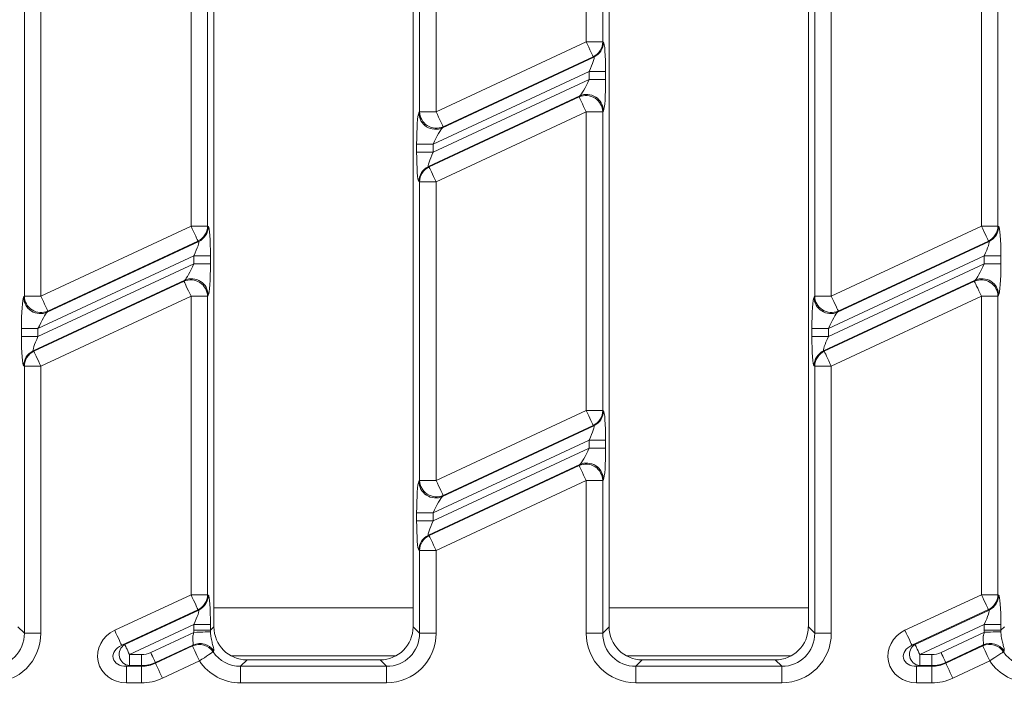
# Model space of a CAD drawing. Units: millimetres. Extents: x -656 to 11228, y -31 to 3696.
# Drawn here: x 936 to 1025, y 1176 to 1237 of the extents above; entities that cross this region are included whole.
import ezdxf

# ---------------------------------------------------------------- set-up
doc = ezdxf.new("R2010")
doc.units = ezdxf.units.MM
doc.header["$LTSCALE"] = 10
doc.layers.add('FORMAT', color=7, linetype='Continuous')
doc.styles.add('SLDTEXTSTYLE1', font='TXT', dxfattribs={"width": 0.7})
doc.dimstyles.new('SLDDIMSTYLE0', dxfattribs={"dimtxt": 33.930745, "dimasz": 35, "dimexe": 0, "dimexo": 0.0625, "dimgap": 8.482686, "dimtad": 1, "dimrnd": 1e-09, "dimzin": 12, "dimdsep": 46, "dimtxsty": 'SLDTEXTSTYLE1', "dimsah": 1, "dimcen": 0.09, "dimadec": 0, "dimazin": 3, "dimtfac": 1, "dimtofl": 0, "dimtmove": 0, "dimatfit": 3, "dimfxl": 0, "dimfrac": 2, "dimtolj": 1, "dimtzin": 12, "dimarcsym": 0})

# ---------------------------------------------------------------- blocks, each defined once
blk = doc.blocks.new('_D_5')
at = {"layer": 'FORMAT'}
for p, q in [((1534.061, 1169.397), (1534.061, 1026.897)), ((522.061, 1154.382), (522.061, 1026.897)), ((1534.061, 1036.897), (522.061, 1036.897))]:
    blk.add_line(p, q, dxfattribs=at)
for points in [[(522.061, 1036.897), (557.061, 1031.897), (557.061, 1041.897)], [(1534.061, 1036.897), (1499.061, 1041.897), (1499.061, 1031.897)]]:
    blk.add_solid(points, dxfattribs=at)
at = {"layer": 'FORMAT', "insert": (993.943, 1084.646, -206.4), "char_height": 37.0417, "attachment_point": 1, "style": 'SLDTEXTSTYLE1'}
blk.add_mtext('1012', dxfattribs=at)

msp = doc.modelspace()

# ---------------------------------------------------------------- linework, layer by layer
at = {"color": 7, "linetype": 'Continuous', "lineweight": 15}
for p, q in [((953.632, 1316.408), (953.632, 1182.385)), ((971.632, 1182.385), (971.632, 1316.408)), ((989.347, 1316.408), (989.347, 1182.385)), ((1007.347, 1182.385), (1007.347, 1316.408)), ((987.272, 1235.243), (987.272, 1262.203)), ((988.766, 1262.203), (988.766, 1235.243)), ((972.212, 1228.917), (972.212, 1255.878)), ((973.707, 1255.878), (973.707, 1228.917)), ((951.558, 1218.589), (951.558, 1245.549)), ((953.052, 1245.549), (953.052, 1218.589)), ((1022.986, 1218.593), (1022.986, 1245.553)), ((1024.481, 1245.553), (1024.481, 1218.593)), ((936.498, 1212.263), (936.498, 1239.224)), ((937.992, 1239.224), (937.992, 1212.263)), ((1007.927, 1212.267), (1007.927, 1239.228)), ((1009.421, 1239.228), (1009.421, 1212.267)), ((973.707, 1228.917), (987.272, 1235.243)), ((987.272, 1235.243), (988.766, 1235.243)), ((988.766, 1235.243), (988.829, 1235.203)), ((974.275, 1227.464), (987.967, 1233.849)), ((987.904, 1233.889), (974.338, 1227.563)), ((987.967, 1233.849), (987.904, 1233.889)), ((987.535, 1232.548), (973.444, 1225.978)), ((987.535, 1232.548), (989.029, 1232.548)), ((987.535, 1231.839), (987.535, 1232.548)), ((989.029, 1232.548), (989.029, 1231.839)), ((973.444, 1225.269), (987.535, 1231.839)), ((987.535, 1231.839), (989.029, 1231.839)), ((986.703, 1230.352), (973.012, 1223.968)), ((973.075, 1223.928), (986.641, 1230.254)), ((986.641, 1230.254), (986.703, 1230.352)), ((972.15, 1228.819), (972.212, 1228.917)), ((972.212, 1228.917), (973.707, 1228.917)), ((987.272, 1228.9), (973.707, 1222.574)), ((987.272, 1201.939), (987.272, 1228.9)), ((987.272, 1228.9), (988.766, 1228.9)), ((988.829, 1228.998), (988.766, 1228.9)), ((988.766, 1228.9), (988.766, 1201.939)), ((974.338, 1227.563), (974.275, 1227.464)), ((971.95, 1225.269), (971.95, 1225.978)), ((973.444, 1225.978), (971.95, 1225.978)), ((973.444, 1225.269), (971.95, 1225.269)), ((973.444, 1225.978), (973.444, 1225.269)), ((973.012, 1223.968), (973.075, 1223.928)), ((972.212, 1222.574), (972.15, 1222.614)), ((973.707, 1222.574), (972.212, 1222.574)), ((972.212, 1195.614), (972.212, 1222.574)), ((973.707, 1222.574), (973.707, 1195.614)), ((937.992, 1212.263), (951.558, 1218.589)), ((951.558, 1218.589), (953.052, 1218.589)), ((953.052, 1218.589), (953.115, 1218.549)), ((1009.421, 1212.267), (1022.986, 1218.593)), ((1022.986, 1218.593), (1024.481, 1218.593)), ((1024.481, 1218.593), (1024.544, 1218.553)), ((938.561, 1210.811), (952.252, 1217.195)), ((952.189, 1217.235), (938.624, 1210.909)), ((952.252, 1217.195), (952.189, 1217.235)), ((1009.99, 1210.815), (1023.681, 1217.199)), ((1023.618, 1217.239), (1010.053, 1210.913)), ((1023.681, 1217.199), (1023.618, 1217.239)), ((951.82, 1215.894), (937.73, 1209.324)), ((951.82, 1215.894), (953.315, 1215.894)), ((951.82, 1215.185), (951.82, 1215.894)), ((953.315, 1215.894), (953.315, 1215.185)), ((1023.249, 1215.898), (1009.159, 1209.328)), ((1023.249, 1215.898), (1024.743, 1215.898)), ((1023.249, 1215.189), (1023.249, 1215.898)), ((1024.743, 1215.898), (1024.743, 1215.189)), ((937.73, 1208.615), (951.82, 1215.185)), ((951.82, 1215.185), (953.315, 1215.185)), ((1009.159, 1208.619), (1023.249, 1215.189)), ((1023.249, 1215.189), (1024.743, 1215.189)), ((950.989, 1213.699), (937.298, 1207.314)), ((950.926, 1213.6), (950.989, 1213.699)), ((1022.418, 1213.703), (1008.727, 1207.318)), ((1022.355, 1213.604), (1022.418, 1213.703)), ((937.361, 1207.274), (950.926, 1213.6)), ((1008.789, 1207.278), (1022.355, 1213.604)), ((936.435, 1212.165), (936.498, 1212.263)), ((936.498, 1212.263), (937.992, 1212.263)), ((951.558, 1212.246), (937.992, 1205.92)), ((951.558, 1212.246), (953.052, 1212.246)), ((951.558, 1185.285), (951.558, 1212.246)), ((953.115, 1212.344), (953.052, 1212.246)), ((953.052, 1212.246), (953.052, 1185.285)), ((1007.864, 1212.169), (1007.927, 1212.267)), ((1007.927, 1212.267), (1009.421, 1212.267)), ((1022.986, 1212.25), (1009.421, 1205.924)), ((1022.986, 1185.289), (1022.986, 1212.25)), ((1022.986, 1212.25), (1024.481, 1212.25)), ((1024.544, 1212.348), (1024.481, 1212.25)), ((1024.481, 1212.25), (1024.481, 1185.289)), ((938.624, 1210.909), (938.561, 1210.811)), ((1010.053, 1210.913), (1009.99, 1210.815)), ((936.236, 1208.615), (936.236, 1209.324)), ((937.73, 1209.324), (936.236, 1209.324)), ((937.73, 1209.324), (937.73, 1208.615)), ((1007.664, 1208.619), (1007.664, 1209.328)), ((1009.159, 1209.328), (1007.664, 1209.328)), ((1009.159, 1209.328), (1009.159, 1208.619)), ((937.73, 1208.615), (936.236, 1208.615)), ((1009.159, 1208.619), (1007.664, 1208.619)), ((937.298, 1207.314), (937.361, 1207.274)), ((1008.727, 1207.318), (1008.789, 1207.278)), ((936.498, 1205.92), (936.435, 1205.96)), ((937.992, 1205.92), (936.498, 1205.92)), ((936.498, 1181.805), (936.498, 1205.92)), ((937.992, 1205.92), (937.992, 1181.805)), ((1007.927, 1205.924), (1007.864, 1205.964)), ((1009.421, 1205.924), (1007.927, 1205.924)), ((1007.927, 1181.805), (1007.927, 1205.924)), ((1009.421, 1205.924), (1009.421, 1181.805)), ((973.707, 1195.614), (987.272, 1201.939)), ((987.272, 1201.939), (988.766, 1201.939)), ((988.766, 1201.939), (988.829, 1201.899)), ((974.275, 1194.161), (987.967, 1200.545)), ((987.904, 1200.585), (974.338, 1194.259)), ((987.967, 1200.545), (987.904, 1200.585)), ((987.535, 1199.244), (973.444, 1192.674)), ((987.535, 1199.244), (989.029, 1199.244)), ((987.535, 1198.536), (987.535, 1199.244)), ((989.029, 1199.244), (989.029, 1198.536)), ((973.444, 1191.965), (987.535, 1198.536)), ((987.535, 1198.536), (989.029, 1198.536)), ((986.703, 1197.049), (973.012, 1190.665)), ((973.075, 1190.625), (986.641, 1196.95)), ((986.641, 1196.95), (986.703, 1197.049)), ((972.15, 1195.515), (972.212, 1195.614)), ((973.707, 1195.614), (972.212, 1195.614)), ((987.272, 1195.596), (973.707, 1189.27)), ((987.272, 1181.805), (987.272, 1195.596)), ((987.272, 1195.596), (988.766, 1195.596)), ((988.829, 1195.695), (988.766, 1195.596)), ((988.766, 1195.596), (988.766, 1181.805)), ((974.338, 1194.259), (974.275, 1194.161)), ((971.95, 1191.965), (971.95, 1192.674)), ((973.444, 1192.674), (971.95, 1192.674)), ((973.444, 1192.674), (973.444, 1191.965)), ((973.444, 1191.965), (971.95, 1191.965)), ((973.012, 1190.665), (973.075, 1190.625)), ((972.212, 1189.27), (972.15, 1189.31)), ((972.212, 1181.805), (972.212, 1189.27)), ((973.707, 1189.27), (972.212, 1189.27)), ((973.707, 1189.27), (973.707, 1181.805)), ((944.662, 1182.07), (951.558, 1185.285)), ((951.558, 1185.285), (953.052, 1185.285)), ((953.052, 1185.285), (953.115, 1185.245)), ((1016.082, 1182.07), (1022.986, 1185.289)), ((1022.986, 1185.289), (1024.481, 1185.289)), ((1024.481, 1185.289), (1024.544, 1185.249)), ((952.189, 1183.931), (945.294, 1180.716)), ((945.577, 1180.778), (952.252, 1183.891)), ((952.252, 1183.891), (952.189, 1183.931)), ((971.632, 1184.111), (953.632, 1184.111)), ((1007.347, 1184.111), (989.347, 1184.111)), ((1023.618, 1183.935), (1016.714, 1180.716)), ((1016.997, 1180.778), (1023.681, 1183.895)), ((1023.681, 1183.895), (1023.618, 1183.935)), ((951.82, 1182.591), (945.998, 1179.876)), ((951.82, 1182.591), (953.315, 1182.591)), ((951.82, 1182.068), (951.82, 1182.591)), ((953.315, 1182.591), (953.315, 1182.068)), ((1023.249, 1182.595), (1017.418, 1179.876)), ((1023.249, 1182.595), (1024.743, 1182.595)), ((1023.249, 1182.068), (1023.249, 1182.595)), ((1024.743, 1182.595), (1024.743, 1182.068)), ((935.918, 1182.385), (936.498, 1181.805)), ((937.992, 1181.805), (936.498, 1181.805)), ((947.919, 1180.062), (951.824, 1181.883)), ((951.82, 1182.068), (953.315, 1182.068)), ((953.315, 1182.068), (953.632, 1182.385)), ((971.632, 1182.385), (972.212, 1181.805)), ((973.707, 1181.805), (972.212, 1181.805)), ((987.272, 1181.805), (988.766, 1181.805)), ((988.766, 1181.805), (989.347, 1182.385)), ((1007.347, 1182.385), (1007.927, 1181.805)), ((1009.421, 1181.805), (1007.927, 1181.805)), ((1019.339, 1180.062), (1023.253, 1181.887)), ((1023.249, 1182.068), (1024.743, 1182.068)), ((1024.743, 1182.068), (1025.061, 1182.385)), ((945.294, 1180.716), (945.577, 1180.778)), ((1016.714, 1180.716), (1016.997, 1180.778)), ((945.998, 1179.876), (945.998, 1178.879)), ((945.998, 1179.876), (947.077, 1179.876)), ((947.077, 1179.876), (947.077, 1178.879)), ((951.734, 1180.742), (948.34, 1179.159)), ((948.353, 1179.097), (951.69, 1180.652)), ((1017.418, 1179.876), (1017.418, 1178.879)), ((1017.418, 1179.876), (1018.497, 1179.876)), ((1018.497, 1179.876), (1018.497, 1178.879)), ((1023.161, 1180.746), (1019.76, 1179.159)), ((1019.774, 1179.097), (1023.116, 1180.655)), ((948.34, 1179.159), (948.353, 1179.097)), ((952.321, 1179.298), (948.985, 1177.742)), ((955.193, 1179.758), (970.071, 1179.758)), ((956.621, 1179.397), (956.041, 1178.817)), ((956.621, 1179.397), (968.644, 1179.397)), ((969.224, 1178.817), (968.644, 1179.397)), ((990.908, 1179.758), (1005.786, 1179.758)), ((992.335, 1179.397), (991.755, 1178.817)), ((992.335, 1179.397), (1004.358, 1179.397)), ((1004.938, 1178.817), (1004.358, 1179.397)), ((1019.76, 1179.159), (1019.774, 1179.097)), ((1023.748, 1179.301), (1020.405, 1177.742)), ((945.998, 1178.879), (945.715, 1178.817)), ((945.715, 1178.817), (947.09, 1178.817)), ((945.715, 1178.817), (945.715, 1177.322)), ((947.077, 1178.879), (945.998, 1178.879)), ((947.09, 1178.817), (947.077, 1178.879)), ((947.09, 1178.817), (947.09, 1177.322)), ((956.041, 1177.322), (956.041, 1178.817)), ((956.041, 1178.817), (969.224, 1178.817)), ((969.224, 1177.322), (969.224, 1178.817)), ((991.755, 1177.322), (991.755, 1178.817)), ((991.755, 1178.817), (1004.938, 1178.817)), ((1004.938, 1177.322), (1004.938, 1178.817)), ((1017.418, 1178.879), (1017.135, 1178.817)), ((1017.135, 1178.817), (1017.135, 1177.322)), ((1017.135, 1178.817), (1018.51, 1178.817)), ((1018.497, 1178.879), (1017.418, 1178.879)), ((1018.51, 1178.817), (1018.497, 1178.879)), ((1018.51, 1178.817), (1018.51, 1177.322)), ((947.09, 1177.322), (945.715, 1177.322)), ((969.224, 1177.322), (956.041, 1177.322)), ((1004.938, 1177.322), (991.755, 1177.322)), ((1018.51, 1177.322), (1017.135, 1177.322))]:
    msp.add_line(p, q, dxfattribs=at)
at = {"color": 7, "linetype": 'Continuous', "lineweight": 15, "flags": 128}
for points in [[(987.904, 1233.889), (987.883, 1233.934), (987.841, 1234.024), (987.779, 1234.155), (987.7, 1234.324), (987.607, 1234.525), (987.502, 1234.75), (987.389, 1234.992), (987.272, 1235.243)], [(987.272, 1228.9), (987.155, 1229.15), (987.042, 1229.392), (986.937, 1229.618), (986.844, 1229.818), (986.765, 1229.987), (986.704, 1230.119), (986.662, 1230.209), (986.641, 1230.254)], [(973.707, 1228.917), (973.824, 1228.667), (973.936, 1228.425), (974.041, 1228.199), (974.135, 1227.999), (974.214, 1227.83), (974.275, 1227.698), (974.317, 1227.608), (974.338, 1227.563)], [(973.075, 1223.928), (973.096, 1223.883), (973.138, 1223.793), (973.2, 1223.661), (973.278, 1223.492), (973.372, 1223.292), (973.477, 1223.067), (973.59, 1222.825), (973.707, 1222.574)], [(952.189, 1217.235), (952.168, 1217.28), (952.126, 1217.37), (952.065, 1217.502), (951.986, 1217.671), (951.893, 1217.871), (951.788, 1218.096), (951.675, 1218.338), (951.558, 1218.589)], [(1023.618, 1217.239), (1023.597, 1217.284), (1023.555, 1217.374), (1023.494, 1217.506), (1023.415, 1217.675), (1023.321, 1217.875), (1023.216, 1218.1), (1023.103, 1218.342), (1022.986, 1218.593)], [(951.558, 1212.246), (951.441, 1212.496), (951.328, 1212.738), (951.223, 1212.964), (951.13, 1213.164), (951.051, 1213.333), (950.989, 1213.465), (950.947, 1213.555), (950.926, 1213.6)], [(1022.986, 1212.25), (1022.87, 1212.5), (1022.757, 1212.742), (1022.652, 1212.968), (1022.558, 1213.168), (1022.479, 1213.337), (1022.418, 1213.469), (1022.376, 1213.559), (1022.355, 1213.604)], [(937.992, 1212.263), (938.109, 1212.013), (938.222, 1211.771), (938.327, 1211.546), (938.421, 1211.345), (938.5, 1211.176), (938.561, 1211.044), (938.603, 1210.954), (938.624, 1210.909)], [(1009.421, 1212.267), (1009.538, 1212.017), (1009.651, 1211.775), (1009.756, 1211.55), (1009.849, 1211.349), (1009.928, 1211.18), (1009.99, 1211.048), (1010.032, 1210.958), (1010.053, 1210.913)], [(937.361, 1207.274), (937.382, 1207.229), (937.424, 1207.139), (937.485, 1207.008), (937.564, 1206.839), (937.658, 1206.638), (937.763, 1206.413), (937.876, 1206.171), (937.992, 1205.92)], [(1008.789, 1207.278), (1008.811, 1207.233), (1008.852, 1207.143), (1008.914, 1207.012), (1008.993, 1206.843), (1009.086, 1206.642), (1009.191, 1206.417), (1009.304, 1206.175), (1009.421, 1205.924)], [(987.904, 1200.585), (987.883, 1200.63), (987.841, 1200.72), (987.779, 1200.852), (987.7, 1201.021), (987.607, 1201.221), (987.502, 1201.447), (987.389, 1201.689), (987.272, 1201.939)], [(987.272, 1195.596), (987.155, 1195.847), (987.042, 1196.089), (986.937, 1196.314), (986.844, 1196.514), (986.765, 1196.683), (986.704, 1196.815), (986.662, 1196.905), (986.641, 1196.95)], [(973.707, 1195.614), (973.824, 1195.363), (973.936, 1195.121), (974.041, 1194.896), (974.135, 1194.695), (974.214, 1194.526), (974.275, 1194.394), (974.317, 1194.304), (974.338, 1194.259)], [(973.075, 1190.625), (973.096, 1190.579), (973.138, 1190.49), (973.2, 1190.358), (973.278, 1190.189), (973.372, 1189.988), (973.477, 1189.763), (973.59, 1189.521), (973.707, 1189.27)], [(952.189, 1183.931), (952.168, 1183.976), (952.126, 1184.066), (952.065, 1184.198), (951.986, 1184.367), (951.893, 1184.567), (951.788, 1184.793), (951.675, 1185.035), (951.558, 1185.285)], [(1023.618, 1183.935), (1023.597, 1183.98), (1023.555, 1184.07), (1023.494, 1184.202), (1023.415, 1184.371), (1023.321, 1184.571), (1023.216, 1184.797), (1023.103, 1185.039), (1022.986, 1185.289)], [(945.294, 1180.716), (945.273, 1180.761), (945.231, 1180.851), (945.169, 1180.982), (945.091, 1181.151), (944.997, 1181.352), (944.892, 1181.577), (944.779, 1181.819), (944.662, 1182.07)], [(951.824, 1181.883), (952.1, 1181.895), (952.366, 1181.906), (952.614, 1181.916), (952.835, 1181.925), (953.021, 1181.932), (953.167, 1181.938), (953.266, 1181.942), (953.317, 1181.944)], [(1016.714, 1180.716), (1016.693, 1180.761), (1016.651, 1180.851), (1016.589, 1180.982), (1016.511, 1181.151), (1016.417, 1181.352), (1016.312, 1181.577), (1016.199, 1181.819), (1016.082, 1182.07)], [(1023.253, 1181.887), (1023.528, 1181.898), (1023.795, 1181.909), (1024.042, 1181.919), (1024.263, 1181.928), (1024.45, 1181.935), (1024.595, 1181.941), (1024.695, 1181.945), (1024.745, 1181.947)], [(945.998, 1179.876), (945.92, 1180.043), (945.845, 1180.204), (945.775, 1180.354), (945.713, 1180.488), (945.66, 1180.601), (945.619, 1180.688), (945.591, 1180.748), (945.577, 1180.778)], [(1017.418, 1179.876), (1017.34, 1180.043), (1017.265, 1180.204), (1017.195, 1180.354), (1017.133, 1180.488), (1017.08, 1180.601), (1017.039, 1180.688), (1017.011, 1180.748), (1016.997, 1180.778)], [(947.919, 1180.062), (947.996, 1179.895), (948.072, 1179.734), (948.142, 1179.584), (948.204, 1179.45), (948.257, 1179.337), (948.298, 1179.249), (948.326, 1179.189), (948.34, 1179.159)], [(952.321, 1179.298), (952.205, 1179.549), (952.092, 1179.791), (951.987, 1180.016), (951.893, 1180.217), (951.814, 1180.386), (951.753, 1180.517), (951.711, 1180.607), (951.69, 1180.652)], [(952.321, 1179.298), (952.546, 1179.449), (952.763, 1179.595), (952.965, 1179.731), (953.147, 1179.853), (953.301, 1179.957), (953.423, 1180.04), (953.51, 1180.098), (953.557, 1180.129)], [(1019.339, 1180.062), (1019.416, 1179.895), (1019.492, 1179.734), (1019.562, 1179.584), (1019.624, 1179.45), (1019.677, 1179.337), (1019.718, 1179.249), (1019.746, 1179.189), (1019.76, 1179.159)], [(1023.748, 1179.301), (1023.631, 1179.552), (1023.518, 1179.794), (1023.413, 1180.019), (1023.32, 1180.22), (1023.241, 1180.389), (1023.179, 1180.52), (1023.137, 1180.61), (1023.116, 1180.655)], [(1023.748, 1179.301), (1023.972, 1179.452), (1024.189, 1179.598), (1024.392, 1179.734), (1024.574, 1179.856), (1024.728, 1179.96), (1024.85, 1180.042), (1024.937, 1180.1), (1024.984, 1180.131)], [(948.353, 1179.097), (948.375, 1179.052), (948.416, 1178.962), (948.478, 1178.83), (948.557, 1178.661), (948.65, 1178.46), (948.755, 1178.235), (948.868, 1177.993), (948.985, 1177.742)], [(1019.774, 1179.097), (1019.795, 1179.052), (1019.836, 1178.962), (1019.898, 1178.83), (1019.977, 1178.661), (1020.07, 1178.46), (1020.175, 1178.235), (1020.288, 1177.993), (1020.405, 1177.742)]]:
    msp.add_lwpolyline(points, dxfattribs=at)
at = {"color": 7, "linetype": 'Continuous', "lineweight": 15}
for centre, radius, start, end in [((987.26, 1235.251), 1.507, 295.29816, 359.70196), ((987.323, 1235.211), 1.507, 295.29819, 359.70164), ((987.257, 1228.875), 1.51, 0.91772, 114.08243), ((987.32, 1228.974), 1.51, 0.91794, 114.08192), ((973.659, 1228.843), 1.51, 180.9177, 294.08216), ((973.722, 1228.941), 1.51, 180.91794, 294.08192), ((973.656, 1222.606), 1.507, 115.29866, 179.70146), ((973.719, 1222.566), 1.507, 115.29798, 179.70185), ((951.546, 1218.597), 1.507, 295.29767, 359.70245), ((951.608, 1218.557), 1.507, 295.29833, 359.7015), ((1022.974, 1218.601), 1.507, 295.29787, 359.70196), ((1023.037, 1218.561), 1.507, 295.29841, 359.70171), ((951.543, 1212.222), 1.51, 0.91772, 114.08243), ((951.605, 1212.32), 1.51, 0.91763, 114.08252), ((1022.971, 1212.226), 1.51, 0.91793, 114.08194), ((1023.034, 1212.324), 1.51, 0.91773, 114.08214), ((937.945, 1212.189), 1.51, 180.9181, 294.08205), ((938.008, 1212.288), 1.51, 180.91781, 294.08206), ((1009.374, 1212.193), 1.51, 180.91794, 294.08193), ((1009.436, 1212.292), 1.51, 180.91773, 294.08242), ((937.942, 1205.952), 1.507, 115.29883, 179.70129), ((938.005, 1205.912), 1.507, 115.29833, 179.7015), ((1009.371, 1205.956), 1.507, 115.29841, 179.70142), ((1009.433, 1205.916), 1.507, 115.29866, 179.70146), ((987.26, 1201.947), 1.507, 295.29738, 359.70216), ((987.323, 1201.907), 1.507, 295.29899, 359.70112), ((987.257, 1195.572), 1.51, 0.9177, 114.08217), ((987.32, 1195.67), 1.51, 0.9177, 114.08216), ((973.659, 1195.539), 1.51, 180.9177, 294.08216), ((973.722, 1195.638), 1.51, 180.9177, 294.08216), ((973.656, 1189.302), 1.507, 115.29788, 179.70167), ((973.719, 1189.262), 1.507, 115.29818, 179.70193), ((951.546, 1185.293), 1.507, 295.29779, 359.70233), ((951.608, 1185.253), 1.507, 295.29853, 359.70159), ((1022.974, 1185.297), 1.507, 295.29844, 359.70167), ((1023.037, 1185.257), 1.507, 295.29853, 359.70158), ((946.079, 1179.893), 1.017, 119.54081, 265.45925), ((952.311, 1179.277), 1.509, 34.39276, 114.30864), ((952.356, 1179.367), 1.509, 33.97979, 114.30493), ((1017.499, 1179.893), 1.017, 119.54111, 265.45895), ((1023.738, 1179.28), 1.509, 34.34749, 114.30802), ((1023.782, 1179.37), 1.509, 33.93269, 114.30473)]:
    msp.add_arc(centre, radius, start, end, dxfattribs=at)
for centre, major_axis, ratio, start_param, end_param in [((988.81, 1232.446), (0.008, 2.76), 0.079183, 4.74958, 6.23311), ((987.316, 1232.446), (0.656, 1.401), 0.100853, 4.832315, 6.315845), ((987.316, 1231.737), (0.656, 1.401), 0.100853, 3.348785, 4.832315), ((988.81, 1231.737), (0.008, 2.76), 0.079183, 3.26605, 4.74958), ((972.169, 1226.08), (0.008, 2.76), 0.079183, 0.124457, 1.607987), ((973.663, 1226.08), (0.656, 1.401), 0.100853, 0.207192, 1.690722), ((972.169, 1225.371), (0.008, 2.76), 0.079183, 1.607987, 3.091517), ((973.663, 1225.371), (0.656, 1.401), 0.100853, 1.690722, 3.174252), ((953.096, 1215.792), (0.008, 2.76), 0.079183, 4.74958, 6.23311), ((1024.525, 1215.796), (0.008, 2.76), 0.079183, 4.74958, 6.23311), ((951.602, 1215.792), (0.656, 1.401), 0.100853, 4.832315, 6.315845), ((1023.03, 1215.796), (0.656, 1.401), 0.100853, 4.832315, 6.315845), ((951.602, 1215.083), (0.656, 1.401), 0.100853, 3.348785, 4.832315), ((953.096, 1215.083), (0.008, 2.76), 0.079183, 3.26605, 4.74958), ((1023.03, 1215.087), (0.656, 1.401), 0.100853, 3.348785, 4.832315), ((1024.525, 1215.087), (0.008, 2.76), 0.079183, 3.26605, 4.74958), ((936.454, 1209.426), (0.008, 2.76), 0.079183, 0.124457, 1.607987), ((1007.883, 1209.43), (0.008, 2.76), 0.079183, 0.124457, 1.607987), ((937.949, 1209.426), (0.656, 1.401), 0.100853, 0.207192, 1.690722), ((1009.377, 1209.43), (0.656, 1.401), 0.100853, 0.207192, 1.690722), ((936.454, 1208.717), (0.008, 2.76), 0.079183, 1.607987, 3.091517), ((937.949, 1208.717), (0.656, 1.401), 0.100853, 1.690722, 3.174252), ((1007.883, 1208.721), (0.008, 2.76), 0.079183, 1.607987, 3.091517), ((1009.377, 1208.721), (0.656, 1.401), 0.100853, 1.690722, 3.174252), ((988.81, 1199.142), (0.008, 2.76), 0.079183, 4.74958, 6.23311), ((987.316, 1199.142), (0.656, 1.401), 0.100853, 4.832315, 6.315845), ((987.316, 1198.434), (0.656, 1.401), 0.100853, 3.348785, 4.832315), ((988.81, 1198.434), (0.008, 2.76), 0.079183, 3.26605, 4.74958), ((972.169, 1192.776), (0.008, 2.76), 0.079183, 0.124457, 1.607987), ((973.663, 1192.776), (0.656, 1.401), 0.100853, 0.207192, 1.690722), ((972.169, 1192.067), (0.008, 2.76), 0.079183, 1.607987, 3.091517), ((973.663, 1192.067), (0.656, 1.401), 0.100853, 1.690722, 3.174252), ((953.096, 1182.489), (0.008, 2.76), 0.079183, 4.74958, 6.23311), ((1024.525, 1182.493), (0.008, 2.76), 0.079183, 4.74958, 6.23311), ((951.602, 1182.489), (0.656, 1.401), 0.100853, 4.832315, 6.315845), ((1023.03, 1182.493), (0.656, 1.401), 0.100853, 4.832315, 6.315845), ((933.475, 1181.839), (3.206, -3.206), 0.992433, 5.501585, 7.064785), ((933.475, 1181.839), (-2.154, 2.154), 0.985007, 2.359993, 3.923193), ((945.801, 1179.832), (2.633, 0.584), 0.927122, 1.80551, 4.477675), ((956.338, 1182.102), (-3.206, -3.206), 0.992433, 5.501585, 5.542378), ((956.338, 1182.102), (2.154, 2.154), 0.985007, 2.359993, 2.400785), ((956.644, 1182.408), (-2.137, -2.137), 0.992433, 5.501585, 7.064785), ((968.621, 1182.408), (2.137, -2.137), 0.992433, 5.501585, 7.064785), ((969.19, 1181.839), (3.206, -3.206), 0.992433, 5.501585, 7.064785), ((969.19, 1181.839), (-2.154, 2.154), 0.985007, 2.359993, 3.923193), ((991.789, 1181.839), (-3.206, -3.206), 0.992433, 5.501585, 7.064785), ((991.789, 1181.839), (2.154, 2.154), 0.985007, 2.359993, 3.923193), ((992.358, 1182.408), (-2.137, -2.137), 0.992433, 5.501585, 7.064785), ((1004.335, 1182.408), (2.137, -2.137), 0.992433, 5.501585, 7.064785), ((1004.904, 1181.839), (3.206, -3.206), 0.992433, 5.501585, 7.064785), ((1004.904, 1181.839), (-2.154, 2.154), 0.985007, 2.359993, 3.923193), ((1017.221, 1179.832), (2.633, 0.584), 0.927122, 1.80551, 4.477675), ((1027.766, 1182.102), (-3.206, -3.206), 0.992433, 5.501585, 5.541508), ((1027.766, 1182.102), (2.154, 2.154), 0.985007, 2.359993, 2.399915), ((945.801, 1179.832), (1.275, 0.283), 0.765795, 1.80551, 4.477675), ((947.073, 1181.883), (-0.435, 1.96), 0.996009, 2.92427, 3.358915), ((956.832, 1184.582), (7.649, 12.887), 0.175975, 1.975729, 1.983017), ((957.464, 1183.228), (7.858, 11.495), 0.112856, 1.912607, 1.919896), ((956.075, 1181.839), (2.154, 2.154), 0.985007, 2.949928, 3.923193), ((1017.221, 1179.832), (1.275, 0.283), 0.765795, 1.80551, 4.477675), ((1018.493, 1181.883), (-0.435, 1.96), 0.996009, 2.92427, 3.358915), ((1028.254, 1184.575), (7.649, 12.887), 0.175975, 1.974915, 1.982203), ((1028.885, 1183.221), (7.858, 11.495), 0.112856, 1.911794, 1.919081), ((1027.504, 1181.839), (2.154, 2.154), 0.985007, 2.949114, 3.923193), ((947.073, 1181.883), (-0.65, 2.933), 0.998661, 2.92427, 3.358915), ((947.083, 1181.839), (-0.655, 2.952), 0.992057, 2.92427, 3.358915), ((956.075, 1181.839), (-3.206, -3.206), 0.992433, 6.091521, 7.064785), ((1018.493, 1181.883), (-0.65, 2.933), 0.998661, 2.92427, 3.358915), ((1018.503, 1181.839), (-0.655, 2.952), 0.992057, 2.92427, 3.358915), ((1027.504, 1181.839), (-3.206, -3.206), 0.992433, 6.090706, 7.064785), ((947.083, 1181.839), (-0.978, 4.411), 0.996009, 2.92427, 3.358915), ((1018.503, 1181.839), (-0.978, 4.411), 0.996009, 2.92427, 3.358915)]:
    msp.add_ellipse(centre, major_axis=major_axis, ratio=ratio, start_param=start_param, end_param=end_param, dxfattribs=at)
for points, knots in [([(951.734, 1180.742), (951.747, 1180.764), (951.777, 1180.813), (951.745, 1180.972), (951.702, 1181.228), (951.713, 1181.451), (951.752, 1181.672), (951.789, 1181.781), (951.824, 1181.883)], [0, 0, 0, 0, 0.164242, 0.371425, 0.57526, 0.787161, 0.800549, 1, 1, 1, 1]), ([(953.317, 1181.944), (953.327, 1181.798), (953.353, 1181.447), (953.463, 1180.966), (953.574, 1180.57), (953.636, 1180.316), (953.617, 1180.243), (953.608, 1180.21)], [0, 0, 0, 0, 0.138952, 0.333951, 0.54961, 0.796093, 1, 1, 1, 1]), ([(1023.161, 1180.746), (1023.174, 1180.767), (1023.203, 1180.815), (1023.172, 1180.975), (1023.129, 1181.23), (1023.14, 1181.454), (1023.18, 1181.674), (1023.217, 1181.784), (1023.253, 1181.887)], [0, 0, 0, 0, 0.163222, 0.3703652, 0.5741436, 0.7862146, 0.7993409, 1, 1, 1, 1]), ([(1024.745, 1181.947), (1024.756, 1181.8), (1024.781, 1181.448), (1024.891, 1180.966), (1025.002, 1180.571), (1025.064, 1180.318), (1025.044, 1180.245), (1025.035, 1180.212)], [0, 0, 0, 0, 0.1398, 0.334911, 0.550697, 0.797296, 1, 1, 1, 1])]:
    msp.add_open_spline(points, degree=3, knots=knots, dxfattribs=at)

# ---------------------------------------------------------------- dimensions: what is measured, and where the dimension line sits
at = {"layer": 'FORMAT'}
dim = msp.add_linear_dim(base=(522.061, 1036.897), p1=(1534.061, 1179.397), p2=(522.061, 1164.382), dimstyle='SLDDIMSTYLE0', dxfattribs=at)
dim.commit()
dim.dimension.update_dxf_attribs({"geometry": '_D_5', "text_midpoint": (1042.166, 1036.897), "dimtype": 160})

doc.saveas('drawing.dxf')
